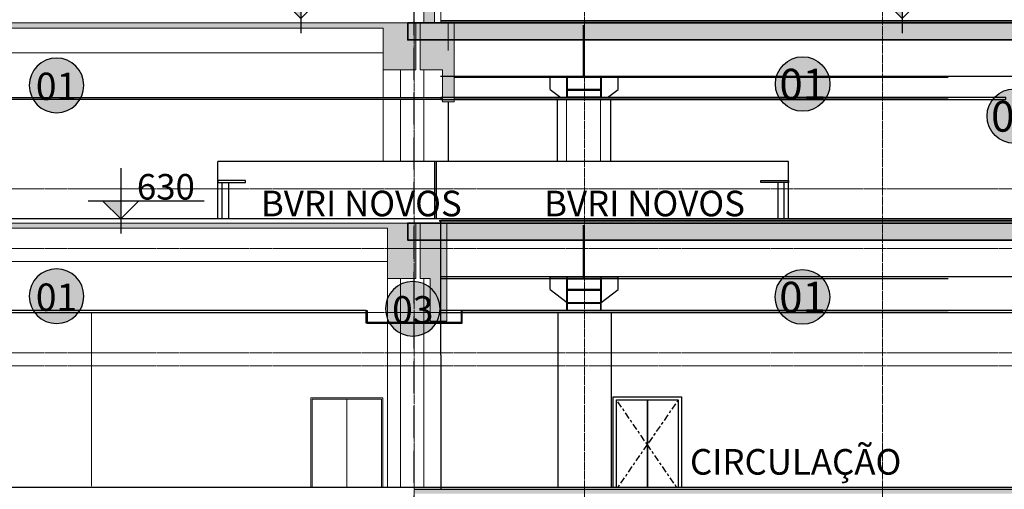
# Model space of a CAD drawing. Units: centimetres. Extents: x 312163 to 445447, y -35152 to 6273.
# Drawn here: x 358552 to 360864, y 3490 to 4593 of the extents above; entities that cross this region are included whole.
import ezdxf
from ezdxf.enums import TextEntityAlignment as Align

# ---------------------------------------------------------------- set-up
doc = ezdxf.new("R2010")
doc.units = ezdxf.units.CM
doc.header["$LTSCALE"] = 10
for name, pattern in [('AXES', [0.54, 0.3, -0.08, 0.08, -0.08]), ('IFR-AP-TPS_AMP-CORTE AA$0$INFRAERO - TPS NOVO - 03 - 3_ PAVIMENTO_rvt-1-E$0$Centre', [3.175, 0.635, -0.47625, 1.5875, -0.47625]), ('IFR-AP-TPS_EXIST-CORTE AA$0$CENTRO02', [18, 7.5, -1.5, 0, -1.5, 7.5]), ('IFR-AP-TPS_EXIST-CORTE AA$0$DASHDOT', [1, 0.5, -0.25, 0, -0.25]), ('INF-MALHA-ESTRUTURAL-EIXOS1$0$Grid Line', [2.2225, 1.27, -0.3175, 0.3175, -0.3175])]:
    doc.linetypes.add(name, pattern=pattern)
for name, color, linetype, lineweight in [('AMP_ESPECIFICAÇÕES ACABAMENTOS', 1, 'Continuous', 9), ('EXT_ESQUADRIA VISTA', 1, 'Continuous', 9), ('EXT_ESTRUTURA CORTE', 4, 'Continuous', 9), ('EXT_ESTRUTURA VISTA', 1, 'Continuous', 9), ('IFR-AP-TPS_AMP-CORTE AA$0$AR-ESTRUTURAL', 4, 'Continuous', 9), ('IFR-AP-TPS_AMP-CORTE BB$0$AR-ESTRUTURAL', 4, 'Continuous', 9), ('IFR-AP-TPS_EXIST-CORTE AA$0$EP- TEXTO ACABAMENTO', 2, 'Continuous', 9), ('INF-MALHA-ESTRUTURAL-EIXOS1$0$AR-MALHA', 253, 'Continuous', 9), ('MALHA', 250, 'Continuous', 9)]:
    doc.layers.add(name, color=color, linetype=linetype, lineweight=lineweight)
for name, color, linetype in [('AMP_ESQUADRIA VISTA', 1, 'Continuous'), ('AMP_ESTRUTURA CORTE', 4, 'Continuous'), ('AMP_ESTRUTURA VISTA', 1, 'Continuous'), ('AMP_FORRO', 2, 'Continuous'), ('AMP_HACHURA ESTRUTURA', 20, 'Continuous'), ('AMP_PISO', 3, 'Continuous'), ('COTA NIVEL', 10, 'Continuous'), ('COTAS_1-500', 1, 'Continuous'), ('EXT_ALVENARIA VISTA', 1, 'Continuous'), ('EXT_DIVISÓRIA CORTE', 3, 'Continuous'), ('EXT_ESPECIFICAÇÕES ACABAMENTOS', 1, 'Continuous'), ('EXT_FORRO', 2, 'Continuous'), ('EXT_HACHURA ESTRUTURA', 4, 'Continuous'), ('EXT_MOBILIÁRIO', 13, 'Continuous'), ('EXT_PISO', 3, 'Continuous'), ('IFR-AP-TPS_AMP-CORTE AA$0$AR-ESPEC FORROS', 1, 'Continuous'), ('IFR-AP-TPS_AMP-CORTE AA$0$EP- TEXTO ACABAMENTO', 2, 'Continuous'), ('IFR-AP-TPS_EXIST-CORTE AA$0$A-EIXOS', 7, 'IFR-AP-TPS_EXIST-CORTE AA$0$DASHDOT'), ('IFR-AP-TPS_EXIST-CORTE AA$0$A-ELEV', 1, 'Continuous'), ('IFR-AP-TPS_EXIST-CORTE AA$0$AR-ESPEC FORROS', 1, 'Continuous'), ('IFR-AP-TPS_EXIST-CORTE AA$0$AR-SÍMBOLOS', 1, 'Continuous'), ('TEXTO', 2, 'Continuous')]:
    doc.layers.add(name, color=color, linetype=linetype)
doc.layers.add('IFR-AP-TPS_AMP-CORTE AA$0$EP-BRANCO', color=7, linetype='Continuous', true_color=0xffffff)
doc.layers.add('IFR-AP-TPS_EXIST-CORTE AA$0$EP-BRANCO', color=7, linetype='Continuous', true_color=0xffffff)
doc.styles.add('ARIAL', font='arial.ttf')
doc.styles.add('IFR-AP-TPS_AMP-CORTE AA$0$PADRÃO_MODEL', font='arial.ttf')
doc.styles.add('IFR-AP-TPS_EXIST-CORTE AA$0$AA-ROMANS', font='romans.shx', dxfattribs={"height": 8.5})
doc.styles.add('IFR-AP-TPS_EXIST-CORTE AA$0$PADRÃO_MODEL', font='arial.ttf')

# ---------------------------------------------------------------- blocks, each defined once
blk = doc.blocks.new('IFR-AP-TPS_EXIST-CORTE AA$0$TETO 200 NOVO')
at = {"layer": 'IFR-AP-TPS_EXIST-CORTE AA$0$EP-BRANCO'}
h = blk.add_hatch(color=256, dxfattribs=at)
edge = h.paths.add_edge_path()
edge.add_arc((0, 0.033), 1.2, 0, 360)
at = {"layer": 'IFR-AP-TPS_EXIST-CORTE AA$0$AR-ESPEC FORROS'}
blk.add_circle((0, 0.033), 1.2, dxfattribs=at)
at = {"layer": 'IFR-AP-TPS_EXIST-CORTE AA$0$EP- TEXTO ACABAMENTO', "style": 'IFR-AP-TPS_EXIST-CORTE AA$0$PADRÃO_MODEL'}
blk.add_attdef('TETO', text='', height=1.2, dxfattribs=at).set_placement((0.002, -0.009), align=Align.MIDDLE_CENTER)
blk = doc.blocks.new('A$C0F373B2A')
at = {"layer": 'TEXTO', "char_height": 60, "width": 582.612, "style": 'ARIAL'}
for s, insert, attachment_point in [('BVRI NOVOS', (-826.1, 1231), 3), ('BVRI NOVOS', (-161.1, 1231), 3), ('CIRCULAÇÃO', (-290.2, 624.5), 1)]:
    blk.add_mtext(s, dxfattribs=dict(at, insert=insert, attachment_point=attachment_point))
blk = doc.blocks.new('IFR-AP-TPS_EXIST-CORTE AA$0$AR-cotanivelct')
at = {"layer": 'COTA NIVEL'}
blk.add_hatch(color=256, dxfattribs=at).paths.add_polyline_path([(0, 0), (0, 28.1), (-28.1, 28.1)])
for p, q in [((0, 78.7), (0, -22.5)), ((-50.6, 28.1), (129.5, 28.1)), ((-28.1, 28.1), (0, 0)), ((0, 0), (28.1, 28.1))]:
    blk.add_line(p, q, dxfattribs=at)
at = {"layer": 'COTA NIVEL', "color": 2, "style": 'IFR-AP-TPS_EXIST-CORTE AA$0$AA-ROMANS', "flags": 8}
blk.add_attdef('0.10', text='', height=8.5, dxfattribs=at).set_placement((77.7, 31.1), align=Align.RIGHT)
at = {"layer": 'COTA NIVEL', "color": 13, "style": 'IFR-AP-TPS_EXIST-CORTE AA$0$AA-ROMANS', "flags": 8}
blk.add_attdef('OBSERVAÇÃO', text='', height=7, dxfattribs=at).set_placement((78.2, 17.1), align=Align.RIGHT)
blk = doc.blocks.new('A$C363A1FC5')
at = {"layer": 'COTA NIVEL'}
ref = blk.add_blockref('IFR-AP-TPS_EXIST-CORTE AA$0$AR-cotanivelct', (8825.9, 1100), dxfattribs=dict(at, xscale=1.512918950407766, yscale=1.512918950407766, zscale=1.512918950407766))
ref.add_attrib('0.10', '1100', dxfattribs={"layer": 'IFR-AP-TPS_EXIST-CORTE AA$0$AR-SÍMBOLOS', "color": 2, "height": 60, "style": 'ARIAL', "flags": 8}).set_placement((9030.8, 1145.2), align=Align.RIGHT)
ref = blk.add_blockref('IFR-AP-TPS_EXIST-CORTE AA$0$AR-cotanivelct', (10238.3, 1100), dxfattribs=dict(at, xscale=1.512918950407766, yscale=1.512918950407766, zscale=1.512918950407766))
ref.add_attrib('0.10', '1100', dxfattribs={"layer": 'IFR-AP-TPS_EXIST-CORTE AA$0$AR-SÍMBOLOS', "color": 2, "height": 60, "style": 'ARIAL', "flags": 8}).set_placement((10443.2, 1145.2), align=Align.RIGHT)
ref = blk.add_blockref('IFR-AP-TPS_EXIST-CORTE AA$0$AR-cotanivelct', (8403, 630), dxfattribs=dict(at, xscale=1.512918950407766, yscale=1.512918950407766, zscale=1.512918950407766))
ref.add_attrib('0.10', '630', dxfattribs={"layer": 'IFR-AP-TPS_EXIST-CORTE AA$0$AR-SÍMBOLOS', "color": 2, "height": 60, "style": 'ARIAL', "flags": 8}).set_placement((8577.2, 675.2), align=Align.RIGHT)
blk = doc.blocks.new('LAJE ALVEOLAR_TPS vão menor')
at = {"layer": 'AMP_HACHURA ESTRUTURA', "lineweight": 5}
blk.add_hatch(color=256, dxfattribs=at).paths.add_polyline_path([(366458.3, -6308.6), (367972.3, -6308.6), (367972.3, -6348.5), (366458.3, -6348.5)])
at = {"layer": 'IFR-AP-TPS_AMP-CORTE BB$0$AR-ESTRUTURAL', "lineweight": 35}
blk.add_lwpolyline([(367972.3, -6348.5), (366458.3, -6348.5), (366458.3, -6308.6), (367972.3, -6308.6)], close=True, dxfattribs=at)
blk = doc.blocks.new('IFR-AP-TPS_AMP-CORTE AA$0$TETO 200 NOVO')
at = {"layer": 'IFR-AP-TPS_AMP-CORTE AA$0$EP-BRANCO'}
h = blk.add_hatch(color=256, dxfattribs=at)
edge = h.paths.add_edge_path()
edge.add_arc((0, 0), 1.2, 0, 360)
at = {"layer": 'IFR-AP-TPS_AMP-CORTE AA$0$AR-ESPEC FORROS'}
blk.add_circle((0, 0), 1.2, dxfattribs=at)
at = {"layer": 'IFR-AP-TPS_AMP-CORTE AA$0$EP- TEXTO ACABAMENTO', "style": 'IFR-AP-TPS_AMP-CORTE AA$0$PADRÃO_MODEL'}
blk.add_attdef('TETO', text='', height=1.35, dxfattribs=at).set_placement((0.002, -0.009), align=Align.MIDDLE_CENTER)
blk = doc.blocks.new('IFR-AP-TPS_AMP-CORTE AA$0$A$C658078D4')
at = {"layer": 'AMP_FORRO'}
blk.add_lwpolyline([(1327, 75.2), (0, 75.2), (0, 70.2), (1327, 70.2)], close=True, dxfattribs=at)
at = {"layer": 'AMP_ESPECIFICAÇÕES ACABAMENTOS', "xscale": 53.43360000015346, "yscale": 53.43360000015346, "zscale": 53.43360000015346}
for p, values in [((849.7, 106.8), {'TETO': '01'}), ((1346.8, 31.4), {'TETO': '03'})]:
    blk.add_blockref('IFR-AP-TPS_AMP-CORTE AA$0$TETO 200 NOVO', p, dxfattribs=at).add_auto_attribs(values)
blk = doc.blocks.new('NIV')
at = {"layer": 'MALHA', "color": 252, "linetype": 'AXES'}
for p, q in [((332574.6, -13768.1), (365118.9, -13768.1)), ((332574.6, -13838.1), (365118.9, -13838.1)), ((332574.6, -13908.1), (365118.9, -13908.1)), ((332574.6, -14058.1), (365118.9, -14058.1)), ((332574.6, -14153.1), (365118.9, -14153.1)), ((332574.6, -14183.1), (365118.9, -14183.1)), ((332574.6, -14468.1), (365118.9, -14468.1))]:
    blk.add_line(p, q, dxfattribs=at)

msp = doc.modelspace()

# ---------------------------------------------------------------- hatches: boundary and pattern name
at = {"layer": 'AMP_HACHURA ESTRUTURA'}
msp.add_hatch(color=256, dxfattribs=at).paths.add_polyline_path([(359478.2, 3490.4), (362345.9, 3490.4), (362345.9, 3480.4), (359478.2, 3480.4)])
at = {"layer": 'EXT_ESTRUTURA CORTE'}
msp.add_hatch(color=256, dxfattribs=at).paths.add_polyline_path([(359415.7, 3985.4), (359415.7, 4103.4), (358040.7, 4103.4), (358040.7, 3985.4), (357915.7, 3985.4), (357915.7, 4103.4), (356535.7, 4103.4), (356535.7, 3885.4), (356510.7, 3885.4), (356510.7, 4130.4), (356525.7, 4130.4), (356525.7, 4115.4), (359482.2, 4115.4), (359482.2, 3985.4)])
at = {"layer": 'EXT_HACHURA ESTRUTURA'}
for points in [[(359525.7, 4585.4), (359525.7, 4831.6), (359460.7, 4831.6), (359460.7, 4816.6), (359500.7, 4811.6), (359500.7, 4585.4)], [(359482.2, 4585.4), (359482.2, 4475.4), (359405.7, 4475.4), (359405.7, 4573.4), (358040.7, 4573.4), (358040.7, 4475.4), (357950.7, 4475.4), (357950.7, 4415.4), (357915.7, 4415.4), (357915.7, 4585.4), (358045.7, 4585.4)], [(359492.2, 4475.4), (359492.2, 4585.4), (359571.7, 4585.4), (359571.7, 4400.4), (359544.7, 4400.4), (359544.7, 4475.4)], [(359554.7, 4115.4), (359554.7, 3885.4), (359515.7, 3885.4), (359515.7, 3985.4), (359492.2, 3985.4), (359492.2, 4115.4)]]:
    msp.add_hatch(color=256, dxfattribs=at).paths.add_polyline_path(points)

# ---------------------------------------------------------------- linework, layer by layer
at = {"layer": 'AMP_ESQUADRIA VISTA'}
for p, q in [((359945.7, 3495.4), (359945.7, 3707.9)), ((359945.7, 3707.9), (360105.7, 3707.9)), ((359953.2, 3495.4), (359953.2, 3700.4)), ((359953.2, 3700.4), (360098.2, 3700.4)), ((360025.7, 3700.4), (360025.7, 3495.4)), ((360025.7, 3495.4), (360025.7, 3700.4)), ((360098.2, 3700.4), (360098.2, 3495.4)), ((360105.7, 3707.9), (360105.7, 3495.4))]:
    msp.add_line(p, q, dxfattribs=at)
at = {"layer": 'AMP_ESQUADRIA VISTA', "linetype": 'IFR-AP-TPS_AMP-CORTE AA$0$INFRAERO - TPS NOVO - 03 - 3_ PAVIMENTO_rvt-1-E$0$Centre'}
for p, q in [((360025.7, 3595.4), (359953.2, 3700.4)), ((360098.2, 3700.4), (360025.7, 3595.4)), ((359957.1, 3495.4), (360025.7, 3595.4)), ((360094.4, 3495.4), (360025.7, 3595.4))]:
    msp.add_line(p, q, dxfattribs=at)
at = {"layer": 'AMP_ESTRUTURA CORTE', "lineweight": 35}
for p, q in [((360975.7, 4590.4), (359540.2, 4590.4)), ((359536.7, 4120.4), (362518.2, 4120.4)), ((359728.2, 4120.4), (359538.7, 4120.4)), ((359978.2, 4120.4), (359728.2, 4120.4)), ((360228.2, 4120.4), (359978.2, 4120.4)), ((360978.2, 4120.4), (360728.2, 4120.4))]:
    msp.add_line(p, q, dxfattribs=at)
at = {"layer": 'AMP_ESTRUTURA CORTE'}
msp.add_line((359478.2, 3490.4), (362345.9, 3490.4), dxfattribs=at)
at = {"layer": 'AMP_ESTRUTURA VISTA'}
for p, q in [((359540.3, 4460.4), (359878.2, 4460.4)), ((359540.7, 4460.4), (359878.2, 4460.4)), ((359797.4, 4429.3), (359797.4, 4459.3)), ((359837.4, 4459.3), (359837.4, 4410.4)), ((359876.2, 4460.4), (360978.2, 4460.4)), ((359878.2, 4460.4), (360978.2, 4460.4)), ((359917.4, 4459.3), (359917.4, 4429.3)), ((359917.4, 4410.4), (359917.4, 4459.3)), ((359957.4, 4429.3), (359957.4, 4459.3)), ((359797.4, 4429.3), (359822.6, 4410.4)), ((359837.4, 4410.4), (359837.4, 4429.3)), ((359917.4, 4429.3), (359917.4, 4410.4)), ((359932.2, 4410.4), (359957.4, 4429.3)), ((359814, 4405.4), (359814, 4260.4)), ((359939, 4405.4), (359939, 4260.4)), ((359540, 4120.4), (359540.7, 3490.4)), ((359540.7, 3990.4), (359878.2, 3990.4)), ((359797.4, 3959.3), (359797.4, 3989.3)), ((359837.4, 3989.3), (359837.4, 3910.4)), ((359878.2, 3990.4), (360978.2, 3990.4)), ((359917.4, 3989.3), (359917.4, 3959.3)), ((359917.4, 3910.4), (359917.4, 3989.3)), ((359957.4, 3959.3), (359957.4, 3989.3)), ((359797.4, 3959.3), (359837.4, 3929.3)), ((359837.4, 3929.3), (359837.4, 3959.3)), ((359917.4, 3929.3), (359957.4, 3959.3)), ((359917.4, 3959.3), (359917.4, 3929.3)), ((359815.7, 3905.4), (359815.7, 3495.4)), ((359940.7, 3905.4), (359940.7, 3495.4))]:
    msp.add_line(p, q, dxfattribs=at)
for points in [[(359878.2, 4460.4), (359878.2, 4545.4)], [(359797.4, 4459.3), (359837.4, 4459.3)], [(359917.4, 4459.3), (359837.4, 4459.3)], [(359917.4, 4459.3), (359957.4, 4459.3)], [(359878.2, 3990.4), (359878.2, 4075.4)], [(359797.4, 3989.3), (359837.4, 3989.3)], [(359917.4, 3989.3), (359837.4, 3989.3)], [(359917.4, 3989.3), (359957.4, 3989.3)], [(359837.4, 3929.3), (359917.4, 3929.3)]]:
    msp.add_lwpolyline(points, dxfattribs=at)
for points in [[(359837.4, 4459.3), (359917.4, 4459.3), (359917.4, 4429.3), (359837.4, 4429.3)], [(359837.4, 3989.3), (359917.4, 3989.3), (359917.4, 3959.3), (359837.4, 3959.3)]]:
    msp.add_lwpolyline(points, close=True, dxfattribs=at)
at = {"layer": 'AMP_FORRO'}
msp.add_lwpolyline([(362438.2, 3910.4), (359540.2, 3910.4), (359540.2, 3905.4), (362438.2, 3905.4)], close=True, dxfattribs=at)
at = {"layer": 'AMP_PISO', "lineweight": 35}
msp.add_line((362498.2, 4125.4), (359540.7, 4125.4), dxfattribs=at)
at = {"layer": 'AMP_PISO'}
msp.add_line((359059.7, 3495.4), (362345.9, 3495.4), dxfattribs=at)
at = {"layer": 'EXT_ALVENARIA VISTA'}
for points in [[(359017, 4125.4), (359017, 4260.4), (359017, 4260.4)], [(360357, 4125.4), (360357, 4260.4), (359017, 4260.4)]]:
    msp.add_lwpolyline(points, dxfattribs=at)
at = {"layer": 'EXT_DIVISÓRIA CORTE'}
msp.add_lwpolyline([(359530.7, 4125.4), (359530.7, 4260.4), (359525.7, 4260.4), (359525.7, 4125.4)], dxfattribs=at)
at = {"layer": 'EXT_ESQUADRIA VISTA', "linetype": 'Continuous'}
msp.add_line((359320.2, 3702.4), (359320.2, 3495.4), dxfattribs=at)
for points in [[(359235.7, 3495.4), (359235.7, 3705.4), (359404.6, 3705.4), (359404.6, 3495.4)], [(359238.7, 3495.4), (359238.7, 3702.4), (359401.6, 3702.4), (359401.6, 3495.4)]]:
    msp.add_lwpolyline(points, dxfattribs=at)
at = {"layer": 'EXT_ESTRUTURA CORTE'}
msp.add_line((359557.7, 4585.4), (359557.7, 4520.4), dxfattribs=at)
at = {"layer": 'EXT_ESTRUTURA CORTE', "linetype": 'Continuous'}
for points in [[(359525.7, 4585.4), (359525.7, 4831.6), (359460.7, 4831.6), (359460.7, 4816.6), (359500.7, 4811.6), (359500.7, 4585.4)], [(359492.2, 4475.4), (359492.2, 4585.4), (359571.7, 4585.4), (359571.7, 4400.4), (359544.7, 4400.4), (359544.7, 4475.4)], [(359554.7, 4115.4), (359554.7, 3885.4), (359515.7, 3885.4), (359515.7, 3985.4), (359492.2, 3985.4), (359492.2, 4115.4)]]:
    msp.add_lwpolyline(points, close=True, dxfattribs=at)
for points in [[(359482.2, 4585.4), (359482.2, 4475.4), (359405.7, 4475.4), (359405.7, 4573.4), (358040.7, 4573.4), (358040.7, 4475.4), (357950.7, 4475.4), (357950.7, 4415.4), (357915.7, 4415.4), (357915.7, 4585.4), (357915.7, 4585.4), (358045.7, 4585.4), (359482.2, 4585.4)], [(359415.7, 3985.4), (359415.7, 4103.4), (358040.7, 4103.4), (358040.7, 3985.4), (357915.7, 3985.4), (357915.7, 4103.4), (356535.7, 4103.4), (356535.7, 3885.4), (356510.7, 3885.4), (356510.7, 4130.4), (356525.7, 4130.4), (356525.7, 4115.4), (359482.2, 4115.4), (359482.2, 3985.4), (359415.7, 3985.4)]]:
    msp.add_lwpolyline(points, dxfattribs=at)
at = {"layer": 'EXT_ESTRUTURA VISTA', "linetype": 'Continuous'}
for p, q in [((359540.7, 4880.3), (359540.7, 4585.4)), ((358040.7, 4515.4), (359405.7, 4515.4)), ((359405.7, 4475.4), (359405.7, 4410.4)), ((359445.7, 4475.4), (359445.7, 4410.4)), ((359500.7, 4475.4), (359500.7, 4410.4)), ((359835.7, 4456.9), (359835.7, 4457.9)), ((359835.7, 4456.9), (359915.7, 4456.9)), ((359835.7, 4416.9), (359835.7, 4456.9)), ((359915.7, 4457.9), (359915.7, 4456.9)), ((359915.7, 4416.9), (359915.7, 4456.9)), ((359835.7, 4426.9), (359915.7, 4426.9)), ((359915.7, 4426.9), (359835.7, 4426.9)), ((359835.7, 4410.4), (359835.7, 4416.9)), ((359915.7, 4416.9), (359915.7, 4410.4)), ((359405.7, 4405.4), (359405.7, 4260.4)), ((359445.7, 4405.4), (359445.7, 4260.4)), ((359500.7, 4405.4), (359500.7, 4260.4)), ((359915.7, 4411.9), (359835.7, 4411.9)), ((359835.7, 4401.9), (359835.7, 4405.4)), ((359835.7, 4260.4), (359835.7, 4401.9)), ((359915.7, 4405.4), (359915.7, 4401.9)), ((359915.7, 4401.9), (359915.7, 4260.4)), ((359415.7, 4025.4), (358040.7, 4025.4)), ((359415.7, 3985.4), (359415.7, 3882.4)), ((359445.7, 3985.4), (359445.7, 3885.4)), ((359500.7, 3985.4), (359500.7, 3885.4)), ((359835.7, 3956.9), (359835.7, 3984.4)), ((359915.7, 3956.9), (359915.7, 3984.4)), ((359835.7, 3926.9), (359835.7, 3956.9)), ((359835.7, 3956.9), (359915.7, 3956.9)), ((359915.7, 3956.9), (359835.7, 3956.9)), ((359915.7, 3956.9), (359915.7, 3926.9)), ((359915.7, 3926.9), (359835.7, 3926.9)), ((359835.7, 3910.4), (359835.7, 3926.9)), ((359915.7, 3926.9), (359915.7, 3910.4)), ((358720.7, 3905.4), (358720.7, 3497.9)), ((359415.7, 3880.4), (359415.7, 3495.4)), ((359445.7, 3880.4), (359445.7, 3495.4)), ((359500.7, 3880.4), (359500.7, 3495.4)), ((359540.7, 3880.4), (359540.7, 3495.4))]:
    msp.add_line(p, q, dxfattribs=at)
at = {"layer": 'EXT_FORRO'}
for p, q in [((360731.7, 3910.4), (359590.7, 3910.4)), ((360731.7, 3905.4), (359590.7, 3905.4))]:
    msp.add_line(p, q, dxfattribs=at)
for points in [[(359544.7, 4405.4), (358040.7, 4405.4), (358040.7, 4410.4), (359544.7, 4410.4)], [(359571.7, 4410.4), (360731.7, 4410.4)], [(360731.7, 4405.4), (359571.7, 4405.4)], [(359365.7, 3880.4), (359365.7, 3910.4), (359367.7, 3910.4), (359367.7, 3880.4), (359365.7, 3880.4)], [(359590.7, 3880.4), (359590.7, 3910.4), (359588.7, 3910.4), (359588.7, 3880.4), (359590.7, 3880.4)]]:
    msp.add_lwpolyline(points, dxfattribs=at)
for points in [[(359365.7, 3910.4), (358040.7, 3910.4), (358040.7, 3905.4), (359365.7, 3905.4)], [(359588.7, 3882.4), (359367.7, 3882.4), (359367.7, 3880.4), (359588.7, 3880.4)]]:
    msp.add_lwpolyline(points, close=True, dxfattribs=at)
at = {"layer": 'EXT_MOBILIÁRIO'}
for points in [[(359082, 4215.4), (359017, 4215.4), (359017, 4210.4), (359082, 4210.4)], [(360292, 4215.4), (360357, 4215.4), (360357, 4210.4), (360292, 4210.4)]]:
    msp.add_lwpolyline(points, close=True, dxfattribs=at)
for points in [[(359027, 4125.4), (359027, 4210.4), (359042, 4210.4), (359042, 4125.4)], [(360347, 4125.4), (360347, 4210.4), (360332, 4210.4), (360332, 4125.4)]]:
    msp.add_lwpolyline(points, dxfattribs=at)
at = {"layer": 'EXT_PISO', "linetype": 'Continuous'}
for p, q in [((360731.7, 4125.4), (356525.7, 4125.4)), ((355725.7, 3495.4), (360731.7, 3495.4))]:
    msp.add_line(p, q, dxfattribs=at)
at = {"layer": 'IFR-AP-TPS_AMP-CORTE AA$0$AR-ESTRUTURAL', "color": 1}
for p, q in [((359878.2, 4580.4), (359878.2, 4460.4)), ((359878.2, 4110.4), (359878.2, 3990.4))]:
    msp.add_line(p, q, dxfattribs=at)
at = {"layer": 'IFR-AP-TPS_EXIST-CORTE AA$0$A-EIXOS', "linetype": 'IFR-AP-TPS_EXIST-CORTE AA$0$CENTRO02'}
msp.add_line((359478.2, 2980.4), (359478.2, 6023.6), dxfattribs=at)
at = {"layer": 'IFR-AP-TPS_EXIST-CORTE AA$0$A-ELEV', "linetype": 'Continuous'}
for p, q in [((359874.7, 4580.4), (359874.7, 4457.9)), ((359876.7, 4580.4), (359876.7, 4457.9)), ((359571.7, 4457.9), (359874.7, 4457.9)), ((359876.7, 4457.9), (360731.7, 4457.9)), ((359557.7, 4400.4), (359557.7, 4260.4)), ((359874.7, 4110.4), (359874.7, 3985.4)), ((359876.7, 4110.4), (359876.7, 3985.4)), ((359540.7, 3985.4), (359874.7, 3985.4)), ((359835.7, 3984.4), (359835.7, 3985.4)), ((359835.7, 3984.4), (359915.7, 3984.4)), ((359876.7, 3985.4), (360731.7, 3985.4)), ((359915.7, 3985.4), (359915.7, 3984.4))]:
    msp.add_line(p, q, dxfattribs=at)
at = {"layer": 'INF-MALHA-ESTRUTURAL-EIXOS1$0$AR-MALHA', "linetype": 'INF-MALHA-ESTRUTURAL-EIXOS1$0$Grid Line'}
for p, q in [((359478.2, 1558.6), (359478.2, 6077.9)), ((359478.2, 2052.6), (359478.2, 6077.9)), ((359878.2, 1558.6), (359878.2, 6077.9)), ((359878.2, 2052.6), (359878.2, 6077.9)), ((360578.2, 1558.6), (360578.2, 6077.9)), ((360578.2, 2052.6), (360578.2, 6077.9))]:
    msp.add_line(p, q, dxfattribs=at)

# ---------------------------------------------------------------- block references
at = {"color": 253}
for p in [(-6995.1, 10893.9), (-6995.1, 10423.9)]:
    msp.add_blockref('LAJE ALVEOLAR_TPS vão menor', p, dxfattribs=at)
at = {"layer": 'AMP_ESPECIFICAÇÕES ACABAMENTOS'}
msp.add_blockref('IFR-AP-TPS_AMP-CORTE AA$0$A$C658078D4', (359540.7, 4335.2), dxfattribs=at)
at = {"layer": 'COTAS_1-500'}
msp.add_blockref('A$C363A1FC5', (350386, 3495.4), dxfattribs=at)
at = {"layer": 'EXT_ESPECIFICAÇÕES ACABAMENTOS'}
ref = msp.add_blockref('IFR-AP-TPS_EXIST-CORTE AA$0$TETO 200 NOVO', (358638.4, 4437), dxfattribs=dict(at, xscale=-53.43360000015382, yscale=53.43360000015382, zscale=53.43360000015356))
ref.add_attrib('TETO', '01', dxfattribs={"layer": 'IFR-AP-TPS_EXIST-CORTE AA$0$EP- TEXTO ACABAMENTO', "height": 64.12, "style": 'IFR-AP-TPS_EXIST-CORTE AA$0$PADRÃO_MODEL'}).set_placement((358638.3, 4436.5), align=Align.MIDDLE_CENTER)
ref = msp.add_blockref('IFR-AP-TPS_EXIST-CORTE AA$0$TETO 200 NOVO', (358638.4, 3942), dxfattribs=dict(at, xscale=-53.43360000015382, yscale=53.43360000015382, zscale=53.43360000015356))
ref.add_attrib('TETO', '01', dxfattribs={"layer": 'IFR-AP-TPS_EXIST-CORTE AA$0$EP- TEXTO ACABAMENTO', "height": 64.12, "style": 'IFR-AP-TPS_EXIST-CORTE AA$0$PADRÃO_MODEL'}).set_placement((358638.3, 3941.5), align=Align.MIDDLE_CENTER)
ref = msp.add_blockref('IFR-AP-TPS_EXIST-CORTE AA$0$TETO 200 NOVO', (359475, 3912.4), dxfattribs=dict(at, xscale=-53.43360000015346, yscale=53.43360000015382, zscale=53.43360000015356))
ref.add_attrib('TETO', '03', dxfattribs={"layer": 'IFR-AP-TPS_EXIST-CORTE AA$0$EP- TEXTO ACABAMENTO', "height": 64.12, "style": 'IFR-AP-TPS_EXIST-CORTE AA$0$PADRÃO_MODEL'}).set_placement((359474.9, 3911.9), align=Align.MIDDLE_CENTER)
at = {"layer": 'TEXTO'}
msp.add_blockref('A$C0F373B2A', (360416, 2960.4), dxfattribs=at)

# ---------------------------------------------------------------- next in the draw order: block references
at = {"layer": 'EXT_ESTRUTURA VISTA', "color": 2}
msp.add_blockref('NIV', (8842.3, 17963.7), dxfattribs=at)

# ---------------------------------------------------------------- next in the draw order: block references
at = {"layer": 'AMP_ESPECIFICAÇÕES ACABAMENTOS', "xscale": 53.43360000015346, "yscale": 53.43360000015346, "zscale": 53.43360000015346}
msp.add_blockref('IFR-AP-TPS_AMP-CORTE AA$0$TETO 200 NOVO', (360390, 3942), dxfattribs=at).add_auto_attribs({'TETO': '01'})

doc.saveas('drawing.dxf')
